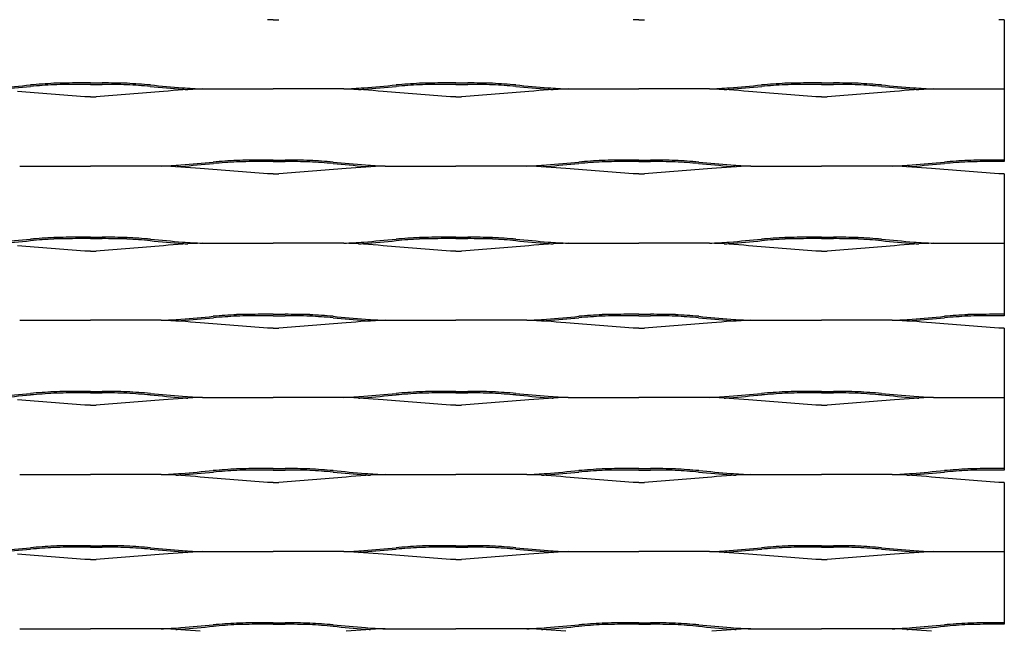
# Model space of a CAD drawing. Units: millimetres. Extents: x 2000 to 2900, y 1999 to 2531.
# Drawn here: x 2657 to 2900, y 2264 to 2415 of the extents above; entities that cross this region are included whole.
import ezdxf

# ---------------------------------------------------------------- set-up
doc = ezdxf.new("R2010")
doc.units = ezdxf.units.MM

msp = doc.modelspace()

# ---------------------------------------------------------------- linework, layer by layer
for p, q in [((2719.5, 2414.58), (2718.13, 2414.58)), ((2719.5, 2414.58), (2720.88, 2414.58)), ((2809.5, 2414.58), (2808.13, 2414.58)), ((2809.5, 2414.58), (2810.88, 2414.58)), ((2899.5, 2414.58), (2898.12, 2414.58)), ((2899.5, 2414.58), (2899.5, 2397.53)), ((2674.51, 2399), (2671.59, 2399)), ((2674.51, 2398.64), (2671.59, 2398.64)), ((2674.51, 2399), (2677.42, 2399)), ((2674.51, 2398.64), (2677.42, 2398.64)), ((2702.09, 2397.53), (2719.51, 2397.53)), ((2736.92, 2397.53), (2719.5, 2397.53)), ((2764.5, 2399), (2761.59, 2399)), ((2764.5, 2398.64), (2761.59, 2398.64)), ((2764.5, 2399), (2767.42, 2399)), ((2764.5, 2398.64), (2767.42, 2398.64)), ((2792.09, 2397.53), (2809.5, 2397.53)), ((2826.92, 2397.53), (2809.5, 2397.53)), ((2854.5, 2399), (2851.59, 2399)), ((2854.5, 2398.64), (2851.59, 2398.64)), ((2854.5, 2399), (2857.42, 2399)), ((2854.5, 2398.64), (2857.42, 2398.64)), ((2882.09, 2397.53), (2899.5, 2397.53)), ((2899.5, 2397.53), (2899.5, 2380)), ((2674.51, 2395.58), (2673.13, 2395.58)), ((2674.51, 2395.58), (2675.88, 2395.58)), ((2764.5, 2395.58), (2763.13, 2395.58)), ((2764.5, 2395.58), (2765.88, 2395.58)), ((2854.5, 2395.58), (2853.13, 2395.58)), ((2854.5, 2395.58), (2855.88, 2395.58)), ((2657.09, 2378.53), (2674.5, 2378.53)), ((2691.92, 2378.53), (2674.5, 2378.53)), ((2719.5, 2380), (2716.59, 2380)), ((2719.5, 2379.64), (2716.59, 2379.64)), ((2719.5, 2380), (2719.5, 2380)), ((2719.5, 2380), (2722.42, 2380)), ((2719.5, 2379.64), (2719.5, 2379.64)), ((2719.5, 2379.64), (2722.42, 2379.64)), ((2747.09, 2378.53), (2764.5, 2378.53)), ((2781.92, 2378.53), (2764.5, 2378.53)), ((2809.5, 2380), (2806.59, 2380)), ((2809.5, 2379.64), (2806.59, 2379.64)), ((2809.5, 2380), (2812.42, 2380)), ((2809.5, 2379.64), (2812.42, 2379.64)), ((2837.09, 2378.53), (2854.5, 2378.53)), ((2871.92, 2378.53), (2854.5, 2378.53)), ((2899.5, 2380), (2896.59, 2380)), ((2899.5, 2379.64), (2896.59, 2379.64)), ((2899.5, 2380), (2899.5, 2379.64)), ((2719.5, 2376.58), (2718.13, 2376.58)), ((2719.5, 2376.58), (2720.88, 2376.58)), ((2809.5, 2376.58), (2808.13, 2376.58)), ((2809.5, 2376.58), (2810.88, 2376.58)), ((2899.5, 2376.58), (2898.12, 2376.58)), ((2899.5, 2376.58), (2899.5, 2359.53)), ((2674.51, 2361), (2671.59, 2361)), ((2674.51, 2360.64), (2671.59, 2360.64)), ((2674.51, 2361), (2677.42, 2361)), ((2674.51, 2360.64), (2677.42, 2360.64)), ((2702.09, 2359.53), (2719.51, 2359.53)), ((2736.92, 2359.53), (2719.5, 2359.53)), ((2764.5, 2361), (2761.59, 2361)), ((2764.5, 2360.64), (2761.59, 2360.64)), ((2764.5, 2361), (2767.42, 2361)), ((2764.5, 2360.64), (2767.42, 2360.64)), ((2792.09, 2359.53), (2809.5, 2359.53)), ((2826.92, 2359.53), (2809.5, 2359.53)), ((2854.5, 2361), (2851.59, 2361)), ((2854.5, 2360.64), (2851.59, 2360.64)), ((2854.5, 2361), (2857.42, 2361)), ((2854.5, 2360.64), (2857.42, 2360.64)), ((2882.09, 2359.53), (2899.5, 2359.53)), ((2899.5, 2359.53), (2899.5, 2342)), ((2674.51, 2357.58), (2673.13, 2357.58)), ((2674.51, 2357.58), (2675.88, 2357.58)), ((2764.5, 2357.58), (2763.13, 2357.58)), ((2764.5, 2357.58), (2765.88, 2357.58)), ((2854.5, 2357.58), (2853.13, 2357.58)), ((2854.5, 2357.58), (2855.88, 2357.58)), ((2719.5, 2342), (2716.59, 2342)), ((2719.5, 2342), (2719.5, 2342)), ((2719.5, 2342), (2722.42, 2342)), ((2809.5, 2342), (2806.59, 2342)), ((2809.5, 2342), (2812.42, 2342)), ((2899.5, 2342), (2896.59, 2342)), ((2899.5, 2342), (2899.5, 2341.64)), ((2657.09, 2340.53), (2674.5, 2340.53)), ((2691.92, 2340.53), (2674.5, 2340.53)), ((2719.5, 2341.64), (2716.59, 2341.64)), ((2719.5, 2341.64), (2719.5, 2341.64)), ((2719.5, 2341.64), (2722.42, 2341.64)), ((2747.09, 2340.53), (2764.5, 2340.53)), ((2781.92, 2340.53), (2764.5, 2340.53)), ((2809.5, 2341.64), (2806.59, 2341.64)), ((2809.5, 2341.64), (2812.42, 2341.64)), ((2837.09, 2340.53), (2854.5, 2340.53)), ((2871.92, 2340.53), (2854.5, 2340.53)), ((2899.5, 2341.64), (2896.59, 2341.64)), ((2719.5, 2338.58), (2718.13, 2338.58)), ((2719.5, 2338.58), (2720.88, 2338.58)), ((2809.5, 2338.58), (2808.13, 2338.58)), ((2809.5, 2338.58), (2810.88, 2338.58)), ((2899.5, 2338.58), (2898.12, 2338.58)), ((2899.5, 2338.58), (2899.5, 2321.53)), ((2674.51, 2323), (2671.59, 2323)), ((2674.51, 2322.64), (2671.59, 2322.64)), ((2674.51, 2323), (2677.42, 2323)), ((2674.51, 2322.64), (2677.42, 2322.64)), ((2764.5, 2323), (2761.59, 2323)), ((2764.5, 2322.64), (2761.59, 2322.64)), ((2764.5, 2323), (2767.42, 2323)), ((2764.5, 2322.64), (2767.42, 2322.64)), ((2854.5, 2323), (2851.59, 2323)), ((2854.5, 2322.64), (2851.59, 2322.64)), ((2854.5, 2323), (2857.42, 2323)), ((2854.5, 2322.64), (2857.42, 2322.64)), ((2702.09, 2321.53), (2719.51, 2321.53)), ((2736.92, 2321.53), (2719.5, 2321.53)), ((2792.09, 2321.53), (2809.5, 2321.53)), ((2826.92, 2321.53), (2809.5, 2321.53)), ((2882.09, 2321.53), (2899.5, 2321.53)), ((2899.5, 2321.53), (2899.5, 2304)), ((2674.51, 2319.58), (2673.13, 2319.58)), ((2674.51, 2319.58), (2675.88, 2319.58)), ((2764.5, 2319.58), (2763.13, 2319.58)), ((2764.5, 2319.58), (2765.88, 2319.58)), ((2854.5, 2319.58), (2853.13, 2319.58)), ((2854.5, 2319.58), (2855.88, 2319.58)), ((2719.5, 2304), (2716.59, 2304)), ((2719.5, 2303.64), (2716.59, 2303.64)), ((2719.5, 2304), (2719.5, 2304)), ((2719.5, 2304), (2722.42, 2304)), ((2719.5, 2303.64), (2719.5, 2303.64)), ((2719.5, 2303.64), (2719.5, 2303.64)), ((2719.5, 2303.64), (2722.42, 2303.64)), ((2809.5, 2304), (2806.59, 2304)), ((2809.5, 2303.64), (2806.59, 2303.64)), ((2809.5, 2304), (2812.42, 2304)), ((2809.5, 2303.64), (2812.42, 2303.64)), ((2899.5, 2304), (2896.59, 2304)), ((2899.5, 2303.64), (2896.59, 2303.64)), ((2899.5, 2304), (2899.5, 2303.64)), ((2657.09, 2302.53), (2674.5, 2302.53)), ((2691.92, 2302.53), (2674.5, 2302.53)), ((2719.5, 2300.58), (2718.13, 2300.58)), ((2719.5, 2300.58), (2720.88, 2300.58)), ((2747.09, 2302.53), (2764.5, 2302.53)), ((2781.92, 2302.53), (2764.5, 2302.53)), ((2809.5, 2300.58), (2808.13, 2300.58)), ((2809.5, 2300.58), (2810.88, 2300.58)), ((2837.09, 2302.53), (2854.5, 2302.53)), ((2871.92, 2302.53), (2854.5, 2302.53)), ((2899.5, 2300.58), (2898.12, 2300.58)), ((2899.5, 2300.58), (2899.5, 2283.53)), ((2674.51, 2285), (2671.59, 2285)), ((2674.51, 2284.64), (2671.59, 2284.64)), ((2674.51, 2285), (2677.42, 2285)), ((2674.51, 2284.64), (2677.42, 2284.64)), ((2764.5, 2285), (2761.59, 2285)), ((2764.5, 2284.64), (2761.59, 2284.64)), ((2764.5, 2285), (2767.42, 2285)), ((2764.5, 2284.64), (2767.42, 2284.64)), ((2854.5, 2285), (2851.59, 2285)), ((2854.5, 2284.64), (2851.59, 2284.64)), ((2854.5, 2285), (2857.42, 2285)), ((2854.5, 2284.64), (2857.42, 2284.64)), ((2674.51, 2281.58), (2673.13, 2281.58)), ((2674.51, 2281.58), (2675.88, 2281.58)), ((2702.09, 2283.53), (2719.51, 2283.53)), ((2736.92, 2283.53), (2719.5, 2283.53)), ((2764.5, 2281.58), (2763.13, 2281.58)), ((2764.5, 2281.58), (2765.88, 2281.58)), ((2792.09, 2283.53), (2809.5, 2283.53)), ((2826.92, 2283.53), (2809.5, 2283.53)), ((2854.5, 2281.58), (2853.13, 2281.58)), ((2854.5, 2281.58), (2855.88, 2281.58)), ((2882.09, 2283.53), (2899.5, 2283.53)), ((2899.5, 2283.53), (2899.5, 2266)), ((2657.09, 2264.53), (2674.5, 2264.53)), ((2691.92, 2264.53), (2674.5, 2264.53)), ((2719.5, 2266), (2716.59, 2266)), ((2719.5, 2265.64), (2716.59, 2265.64)), ((2719.5, 2266), (2719.5, 2266)), ((2719.5, 2266), (2722.42, 2266)), ((2719.5, 2265.64), (2719.5, 2265.64)), ((2719.5, 2265.64), (2722.42, 2265.64)), ((2747.09, 2264.53), (2764.5, 2264.53)), ((2781.92, 2264.53), (2764.5, 2264.53)), ((2809.5, 2266), (2806.59, 2266)), ((2809.5, 2265.64), (2806.59, 2265.64)), ((2809.5, 2266), (2812.42, 2266)), ((2809.5, 2265.64), (2812.42, 2265.64)), ((2837.09, 2264.53), (2854.5, 2264.53)), ((2871.92, 2264.53), (2854.5, 2264.53)), ((2899.5, 2266), (2896.59, 2266)), ((2899.5, 2265.64), (2896.59, 2265.64)), ((2899.5, 2266), (2899.5, 2265.64))]:
    msp.add_line(p, q)
for centre, radius, start, end in [((2529.84, 3834.48), 1441.84, 274.85217, 275.16927), ((2529.84, 3834.48), 1442.2, 274.85217, 275.16927), ((2684.25, 2094.46), 305.03, 93.526, 94.6076), ((2684.25, 2094.46), 304.67, 93.526, 94.6076), ((2672.17, 2136.46), 262.54, 90.1273, 91.4583), ((2672.17, 2136.46), 262.18, 90.1273, 91.4568), ((2676.84, 2136.46), 262.54, 88.5417, 89.8727), ((2676.84, 2136.46), 262.18, 88.5432, 89.8727), ((2664.76, 2094.46), 304.67, 85.3924, 86.474), ((2664.76, 2094.46), 305.03, 85.3924, 86.474), ((2819.17, 3834.48), 1442.2, 264.83073, 265.14783), ((2819.17, 3834.48), 1441.84, 264.83073, 265.14783), ((2709.97, 2202.64), 195.05, 92.3153, 95.1478), ((2705.21, 2494.55), 97.07, 265.2742, 268.1569), ((2733.8, 2494.55), 97.07, 271.8431, 274.7258), ((2729.04, 2202.64), 195.05, 84.8522, 87.6847), ((2619.84, 3834.48), 1441.84, 274.85217, 275.16927), ((2619.84, 3834.48), 1442.2, 274.85217, 275.16927), ((2774.25, 2094.46), 305.03, 93.526, 94.6076), ((2774.25, 2094.46), 304.67, 93.526, 94.6076), ((2762.17, 2136.46), 262.54, 90.1273, 91.4583), ((2762.17, 2136.46), 262.18, 90.1273, 91.4568), ((2766.84, 2136.46), 262.54, 88.5417, 89.8727), ((2766.84, 2136.46), 262.18, 88.5432, 89.8727), ((2754.76, 2094.46), 304.67, 85.3924, 86.474), ((2754.76, 2094.46), 305.03, 85.3924, 86.474), ((2909.17, 3834.48), 1442.2, 264.83073, 265.14783), ((2909.17, 3834.48), 1441.84, 264.83073, 265.14783), ((2799.97, 2202.64), 195.05, 92.3153, 95.1478), ((2795.21, 2494.55), 97.07, 265.2742, 268.1569), ((2823.8, 2494.55), 97.07, 271.8431, 274.7258), ((2819.04, 2202.64), 195.05, 84.8522, 87.6847), ((2709.84, 3834.48), 1441.84, 274.85217, 275.16927), ((2709.84, 3834.48), 1442.2, 274.85217, 275.16927), ((2864.25, 2094.46), 305.03, 93.526, 94.6076), ((2864.25, 2094.46), 304.67, 93.526, 94.6076), ((2852.17, 2136.46), 262.54, 90.1273, 91.4583), ((2852.17, 2136.46), 262.18, 90.1273, 91.4568), ((2856.84, 2136.46), 262.54, 88.5417, 89.8727), ((2856.84, 2136.46), 262.18, 88.5432, 89.8727), ((2844.76, 2094.46), 304.67, 85.3924, 86.474), ((2844.76, 2094.46), 305.03, 85.3924, 86.474), ((2999.17, 3834.48), 1442.2, 264.83073, 265.14783), ((2999.17, 3834.48), 1441.84, 264.83073, 265.14783), ((2889.97, 2202.64), 195.05, 92.3153, 95.1478), ((2885.21, 2494.55), 97.07, 265.2742, 268.1569), ((2168.42, -3847.72), 6263.67, 85.378283, 85.530467), ((3180.59, -3847.72), 6263.67, 94.469533, 94.621717), ((2705.21, 2494.55), 97.43, 265.2742, 266.0336), ((2733.8, 2494.55), 97.43, 273.9664, 274.7258), ((2258.42, -3847.72), 6263.67, 85.378283, 85.530467), ((3270.59, -3847.72), 6263.67, 94.469533, 94.621717), ((2795.21, 2494.55), 97.43, 265.2742, 266.0336), ((2823.8, 2494.55), 97.43, 273.9664, 274.7258), ((2348.42, -3847.72), 6263.67, 85.378283, 85.530467), ((3360.59, -3847.72), 6263.67, 94.469533, 94.621717), ((2885.21, 2494.55), 97.43, 265.2742, 266.0336), ((2688.8, 2475.55), 97.07, 271.8431, 274.7258), ((2684.04, 2183.64), 195.05, 84.8522, 87.6847), ((2688.8, 2475.55), 97.43, 273.9664, 274.7258), ((2574.84, 3815.48), 1441.84, 274.85217, 275.16927), ((2574.84, 3815.48), 1442.2, 274.85217, 275.16927), ((2729.25, 2075.46), 305.03, 93.526, 94.6076), ((2729.25, 2075.46), 304.67, 93.526, 94.6076), ((2717.17, 2117.46), 262.54, 90.1273, 91.4583), ((2717.17, 2117.46), 262.18, 90.1273, 91.4568), ((2721.84, 2117.46), 262.54, 88.5417, 89.8727), ((2721.84, 2117.46), 262.18, 88.5432, 89.8727), ((2709.76, 2075.46), 304.67, 85.3924, 86.474), ((2709.76, 2075.46), 305.03, 85.3924, 86.474), ((2864.17, 3815.48), 1442.2, 264.83073, 265.14783), ((2864.17, 3815.48), 1441.84, 264.83073, 265.14783), ((2754.97, 2183.64), 195.05, 92.3153, 95.1478), ((2750.21, 2475.55), 97.43, 265.2742, 266.0336), ((2750.21, 2475.55), 97.07, 265.2742, 268.1569), ((2778.8, 2475.55), 97.07, 271.8431, 274.7258), ((2774.04, 2183.64), 195.05, 84.8522, 87.6847), ((2778.8, 2475.55), 97.43, 273.9664, 274.7258), ((2664.84, 3815.48), 1441.84, 274.85217, 275.16927), ((2664.84, 3815.48), 1442.2, 274.85217, 275.16927), ((2819.25, 2075.46), 305.03, 93.526, 94.6076), ((2819.25, 2075.46), 304.67, 93.526, 94.6076), ((2807.17, 2117.46), 262.54, 90.1273, 91.4583), ((2807.17, 2117.46), 262.18, 90.1273, 91.4568), ((2811.84, 2117.46), 262.54, 88.5417, 89.8727), ((2811.84, 2117.46), 262.18, 88.5432, 89.8727), ((2799.76, 2075.46), 304.67, 85.3924, 86.474), ((2799.76, 2075.46), 305.03, 85.3924, 86.474), ((2954.17, 3815.48), 1442.2, 264.83073, 265.14783), ((2954.17, 3815.48), 1441.84, 264.83073, 265.14783), ((2844.97, 2183.64), 195.05, 92.3153, 95.1478), ((2840.21, 2475.55), 97.43, 265.2742, 266.0336), ((2840.21, 2475.55), 97.07, 265.2742, 268.1569), ((2868.8, 2475.55), 97.07, 271.8431, 274.7258), ((2864.04, 2183.64), 195.05, 84.8522, 87.6847), ((2868.8, 2475.55), 97.43, 273.9664, 274.7258), ((2754.84, 3815.48), 1441.84, 274.85217, 275.16927), ((2754.84, 3815.48), 1442.2, 274.85217, 275.16927), ((2909.25, 2075.46), 305.03, 93.526, 94.6076), ((2909.25, 2075.46), 304.67, 93.526, 94.6076), ((2897.17, 2117.46), 262.54, 90.1273, 91.4583), ((2897.17, 2117.46), 262.18, 90.1273, 91.4568), ((2213.42, -3866.72), 6263.67, 85.378283, 85.530467), ((3225.59, -3866.72), 6263.67, 94.469533, 94.621717), ((2303.42, -3866.72), 6263.67, 85.378283, 85.530467), ((3315.59, -3866.72), 6263.67, 94.469533, 94.621717), ((2393.42, -3866.72), 6263.67, 85.378283, 85.530467), ((2529.84, 3796.48), 1441.84, 274.85217, 275.16927), ((2529.84, 3796.48), 1442.2, 274.85217, 275.16927), ((2168.42, -3885.72), 6263.67, 85.378283, 85.530467), ((2684.25, 2056.46), 305.03, 93.526, 94.6076), ((2684.25, 2056.46), 304.67, 93.526, 94.6076), ((2672.17, 2098.46), 262.54, 90.1273, 91.4583), ((2672.17, 2098.46), 262.18, 90.1273, 91.4568), ((3180.59, -3885.72), 6263.67, 94.469533, 94.621717), ((2676.84, 2098.46), 262.54, 88.5417, 89.8727), ((2676.84, 2098.46), 262.18, 88.5432, 89.8727), ((2664.76, 2056.46), 304.67, 85.3924, 86.474), ((2664.76, 2056.46), 305.03, 85.3924, 86.474), ((2819.17, 3796.48), 1442.2, 264.83073, 265.14783), ((2819.17, 3796.48), 1441.84, 264.83073, 265.14783), ((2709.97, 2164.64), 195.05, 92.3153, 95.1478), ((2705.21, 2456.55), 97.43, 265.2742, 266.0336), ((2705.21, 2456.55), 97.07, 265.2742, 268.1569), ((2733.8, 2456.55), 97.07, 271.8431, 274.7258), ((2729.04, 2164.64), 195.05, 84.8522, 87.6847), ((2733.8, 2456.55), 97.43, 273.9664, 274.7258), ((2619.84, 3796.48), 1441.84, 274.85217, 275.16927), ((2619.84, 3796.48), 1442.2, 274.85217, 275.16927), ((2258.42, -3885.72), 6263.67, 85.378283, 85.530467), ((2774.25, 2056.46), 305.03, 93.526, 94.6076), ((2774.25, 2056.46), 304.67, 93.526, 94.6076), ((2762.17, 2098.46), 262.54, 90.1273, 91.4583), ((2762.17, 2098.46), 262.18, 90.1273, 91.4568), ((3270.59, -3885.72), 6263.67, 94.469533, 94.621717), ((2766.84, 2098.46), 262.54, 88.5417, 89.8727), ((2766.84, 2098.46), 262.18, 88.5432, 89.8727), ((2754.76, 2056.46), 304.67, 85.3924, 86.474), ((2754.76, 2056.46), 305.03, 85.3924, 86.474), ((2909.17, 3796.48), 1442.2, 264.83073, 265.14783), ((2909.17, 3796.48), 1441.84, 264.83073, 265.14783), ((2799.97, 2164.64), 195.05, 92.3153, 95.1478), ((2795.21, 2456.55), 97.43, 265.2742, 266.0336), ((2795.21, 2456.55), 97.07, 265.2742, 268.1569), ((2823.8, 2456.55), 97.07, 271.8431, 274.7258), ((2819.04, 2164.64), 195.05, 84.8522, 87.6847), ((2823.8, 2456.55), 97.43, 273.9664, 274.7258), ((2709.84, 3796.48), 1441.84, 274.85217, 275.16927), ((2709.84, 3796.48), 1442.2, 274.85217, 275.16927), ((2348.42, -3885.72), 6263.67, 85.378283, 85.530467), ((2864.25, 2056.46), 305.03, 93.526, 94.6076), ((2864.25, 2056.46), 304.67, 93.526, 94.6076), ((2852.17, 2098.46), 262.54, 90.1273, 91.4583), ((2852.17, 2098.46), 262.18, 90.1273, 91.4568), ((3360.59, -3885.72), 6263.67, 94.469533, 94.621717), ((2856.84, 2098.46), 262.54, 88.5417, 89.8727), ((2856.84, 2098.46), 262.18, 88.5432, 89.8727), ((2844.76, 2056.46), 304.67, 85.3924, 86.474), ((2844.76, 2056.46), 305.03, 85.3924, 86.474), ((2999.17, 3796.48), 1442.2, 264.83073, 265.14783), ((2999.17, 3796.48), 1441.84, 264.83073, 265.14783), ((2889.97, 2164.64), 195.05, 92.3153, 95.1478), ((2885.21, 2456.55), 97.43, 265.2742, 266.0336), ((2885.21, 2456.55), 97.07, 265.2742, 268.1569), ((2729.25, 2037.46), 305.03, 93.526, 94.6076), ((2717.17, 2079.46), 262.54, 90.1273, 91.4583), ((2721.84, 2079.46), 262.54, 88.5417, 89.8727), ((2709.76, 2037.46), 305.03, 85.3924, 86.474), ((2819.25, 2037.46), 305.03, 93.526, 94.6076), ((2807.17, 2079.46), 262.54, 90.1273, 91.4583), ((2811.84, 2079.46), 262.54, 88.5417, 89.8727), ((2799.76, 2037.46), 305.03, 85.3924, 86.474), ((2909.25, 2037.46), 305.03, 93.526, 94.6076), ((2897.17, 2079.46), 262.54, 90.1273, 91.4583), ((2688.8, 2437.55), 97.07, 271.8431, 274.7258), ((2684.04, 2145.64), 195.05, 84.8522, 87.6847), ((2688.8, 2437.55), 97.43, 273.9664, 274.7258), ((2574.84, 3777.48), 1441.84, 274.85217, 275.16927), ((2574.84, 3777.48), 1442.2, 274.85217, 275.16927), ((2213.42, -3904.72), 6263.67, 85.378283, 85.530467), ((2729.25, 2037.46), 304.67, 93.526, 94.6076), ((2717.17, 2079.46), 262.18, 90.1273, 91.4568), ((3225.59, -3904.72), 6263.67, 94.469533, 94.621717), ((2721.84, 2079.46), 262.18, 88.5432, 89.8727), ((2709.76, 2037.46), 304.67, 85.3924, 86.474), ((2864.17, 3777.48), 1442.2, 264.83073, 265.14783), ((2864.17, 3777.48), 1441.84, 264.83073, 265.14783), ((2754.97, 2145.64), 195.05, 92.3153, 95.1478), ((2750.21, 2437.55), 97.43, 265.2742, 266.0336), ((2750.21, 2437.55), 97.07, 265.2742, 268.1569), ((2778.8, 2437.55), 97.07, 271.8431, 274.7258), ((2774.04, 2145.64), 195.05, 84.8522, 87.6847), ((2778.8, 2437.55), 97.43, 273.9664, 274.7258), ((2664.84, 3777.48), 1441.84, 274.85217, 275.16927), ((2664.84, 3777.48), 1442.2, 274.85217, 275.16927), ((2303.42, -3904.72), 6263.67, 85.378283, 85.530467), ((2819.25, 2037.46), 304.67, 93.526, 94.6076), ((2807.17, 2079.46), 262.18, 90.1273, 91.4568), ((3315.59, -3904.72), 6263.67, 94.469533, 94.621717), ((2811.84, 2079.46), 262.18, 88.5432, 89.8727), ((2799.76, 2037.46), 304.67, 85.3924, 86.474), ((2954.17, 3777.48), 1442.2, 264.83073, 265.14783), ((2954.17, 3777.48), 1441.84, 264.83073, 265.14783), ((2844.97, 2145.64), 195.05, 92.3153, 95.1478), ((2840.21, 2437.55), 97.43, 265.2742, 266.0336), ((2840.21, 2437.55), 97.07, 265.2742, 268.1569), ((2868.8, 2437.55), 97.07, 271.8431, 274.7258), ((2864.04, 2145.64), 195.05, 84.8522, 87.6847), ((2868.8, 2437.55), 97.43, 273.9664, 274.7258), ((2754.84, 3777.48), 1441.84, 274.85217, 275.16927), ((2754.84, 3777.48), 1442.2, 274.85217, 275.16927), ((2393.42, -3904.72), 6263.67, 85.378283, 85.530467), ((2909.25, 2037.46), 304.67, 93.526, 94.6076), ((2897.17, 2079.46), 262.18, 90.1273, 91.4568), ((2529.84, 3758.48), 1441.84, 274.85217, 275.16927), ((2684.25, 2018.46), 305.03, 93.526, 94.6076), ((2684.25, 2018.46), 304.67, 93.526, 94.6076), ((2672.17, 2060.46), 262.54, 90.1273, 91.4583), ((2672.17, 2060.46), 262.18, 90.1273, 91.4568), ((2676.84, 2060.46), 262.54, 88.5417, 89.8727), ((2676.84, 2060.46), 262.18, 88.5432, 89.8727), ((2664.76, 2018.46), 304.67, 85.3924, 86.474), ((2664.76, 2018.46), 305.03, 85.3924, 86.474), ((2819.17, 3758.48), 1441.84, 264.83073, 265.14783), ((2619.84, 3758.48), 1441.84, 274.85217, 275.16927), ((2774.25, 2018.46), 305.03, 93.526, 94.6076), ((2774.25, 2018.46), 304.67, 93.526, 94.6076), ((2762.17, 2060.46), 262.54, 90.1273, 91.4583), ((2762.17, 2060.46), 262.18, 90.1273, 91.4568), ((2766.84, 2060.46), 262.54, 88.5417, 89.8727), ((2766.84, 2060.46), 262.18, 88.5432, 89.8727), ((2754.76, 2018.46), 304.67, 85.3924, 86.474), ((2754.76, 2018.46), 305.03, 85.3924, 86.474), ((2909.17, 3758.48), 1441.84, 264.83073, 265.14783), ((2709.84, 3758.48), 1441.84, 274.85217, 275.16927), ((2864.25, 2018.46), 305.03, 93.526, 94.6076), ((2864.25, 2018.46), 304.67, 93.526, 94.6076), ((2852.17, 2060.46), 262.54, 90.1273, 91.4583), ((2852.17, 2060.46), 262.18, 90.1273, 91.4568), ((2856.84, 2060.46), 262.54, 88.5417, 89.8727), ((2856.84, 2060.46), 262.18, 88.5432, 89.8727), ((2844.76, 2018.46), 304.67, 85.3924, 86.474), ((2844.76, 2018.46), 305.03, 85.3924, 86.474), ((2999.17, 3758.48), 1441.84, 264.83073, 265.14783), ((2529.84, 3758.48), 1442.2, 274.85217, 275.16927), ((2168.42, -3923.72), 6263.67, 85.378283, 85.530467), ((3180.59, -3923.72), 6263.67, 94.469533, 94.621717), ((2819.17, 3758.48), 1442.2, 264.83073, 265.14783), ((2709.97, 2126.64), 195.05, 92.3153, 95.1478), ((2705.21, 2418.55), 97.43, 265.2742, 266.0336), ((2705.21, 2418.55), 97.07, 265.2742, 268.1569), ((2733.8, 2418.55), 97.07, 271.8431, 274.7258), ((2729.04, 2126.64), 195.05, 84.8522, 87.6847), ((2733.8, 2418.55), 97.43, 273.9664, 274.7258), ((2619.84, 3758.48), 1442.2, 274.85217, 275.16927), ((2258.42, -3923.72), 6263.67, 85.378283, 85.530467), ((3270.59, -3923.72), 6263.67, 94.469533, 94.621717), ((2909.17, 3758.48), 1442.2, 264.83073, 265.14783), ((2799.97, 2126.64), 195.05, 92.3153, 95.1478), ((2795.21, 2418.55), 97.43, 265.2742, 266.0336), ((2795.21, 2418.55), 97.07, 265.2742, 268.1569), ((2823.8, 2418.55), 97.07, 271.8431, 274.7258), ((2819.04, 2126.64), 195.05, 84.8522, 87.6847), ((2823.8, 2418.55), 97.43, 273.9664, 274.7258), ((2709.84, 3758.48), 1442.2, 274.85217, 275.16927), ((2348.42, -3923.72), 6263.67, 85.378283, 85.530467), ((3360.59, -3923.72), 6263.67, 94.469533, 94.621717), ((2999.17, 3758.48), 1442.2, 264.83073, 265.14783), ((2889.97, 2126.64), 195.05, 92.3153, 95.1478), ((2885.21, 2418.55), 97.43, 265.2742, 266.0336), ((2885.21, 2418.55), 97.07, 265.2742, 268.1569), ((2574.84, 3739.48), 1441.84, 274.85217, 275.16927), ((2574.84, 3739.48), 1442.2, 274.85217, 275.16927), ((2729.25, 1999.46), 305.03, 93.526, 94.6076), ((2729.25, 1999.46), 304.67, 93.526, 94.6076), ((2717.17, 2041.46), 262.54, 90.1273, 91.4583), ((2717.17, 2041.46), 262.18, 90.1273, 91.4568), ((2721.84, 2041.46), 262.54, 88.5417, 89.8727), ((2721.84, 2041.46), 262.18, 88.5432, 89.8727), ((2709.76, 1999.46), 304.67, 85.3924, 86.474), ((2709.76, 1999.46), 305.03, 85.3924, 86.474), ((2864.17, 3739.48), 1442.2, 264.83073, 265.14783), ((2864.17, 3739.48), 1441.84, 264.83073, 265.14783), ((2664.84, 3739.48), 1441.84, 274.85217, 275.16927), ((2664.84, 3739.48), 1442.2, 274.85217, 275.16927), ((2819.25, 1999.46), 305.03, 93.526, 94.6076), ((2819.25, 1999.46), 304.67, 93.526, 94.6076), ((2807.17, 2041.46), 262.54, 90.1273, 91.4583), ((2807.17, 2041.46), 262.18, 90.1273, 91.4568), ((2811.84, 2041.46), 262.54, 88.5417, 89.8727), ((2811.84, 2041.46), 262.18, 88.5432, 89.8727), ((2799.76, 1999.46), 304.67, 85.3924, 86.474), ((2799.76, 1999.46), 305.03, 85.3924, 86.474), ((2954.17, 3739.48), 1442.2, 264.83073, 265.14783), ((2954.17, 3739.48), 1441.84, 264.83073, 265.14783), ((2754.84, 3739.48), 1441.84, 274.85217, 275.16927), ((2754.84, 3739.48), 1442.2, 274.85217, 275.16927), ((2909.25, 1999.46), 305.03, 93.526, 94.6076), ((2909.25, 1999.46), 304.67, 93.526, 94.6076), ((2897.17, 2041.46), 262.54, 90.1273, 91.4583), ((2897.17, 2041.46), 262.18, 90.1273, 91.4568), ((2688.8, 2399.55), 97.07, 271.8431, 274.7258), ((2684.04, 2107.64), 195.05, 84.8522, 87.6847), ((2688.8, 2399.55), 97.43, 273.9664, 274.7258), ((2213.42, -3942.72), 6263.67, 85.378283, 85.530467), ((3225.59, -3942.72), 6263.67, 94.469533, 94.621717), ((2754.97, 2107.64), 195.05, 92.3153, 95.1478), ((2750.21, 2399.55), 97.43, 265.2742, 266.0336), ((2750.21, 2399.55), 97.07, 265.2742, 268.1569), ((2778.8, 2399.55), 97.07, 271.8431, 274.7258), ((2774.04, 2107.64), 195.05, 84.8522, 87.6847), ((2778.8, 2399.55), 97.43, 273.9664, 274.7258), ((2303.42, -3942.72), 6263.67, 85.378283, 85.530467), ((3315.59, -3942.72), 6263.67, 94.469533, 94.621717), ((2844.97, 2107.64), 195.05, 92.3153, 95.1478), ((2840.21, 2399.55), 97.43, 265.2742, 266.0336), ((2840.21, 2399.55), 97.07, 265.2742, 268.1569), ((2868.8, 2399.55), 97.07, 271.8431, 274.7258), ((2864.04, 2107.64), 195.05, 84.8522, 87.6847), ((2868.8, 2399.55), 97.43, 273.9664, 274.7258), ((2393.42, -3942.72), 6263.67, 85.378283, 85.530467), ((2529.84, 3720.48), 1441.84, 274.85217, 275.16927), ((2529.84, 3720.48), 1442.2, 274.85217, 275.16927), ((2684.25, 1980.46), 305.03, 93.526, 94.6076), ((2684.25, 1980.46), 304.67, 93.526, 94.6076), ((2672.17, 2022.46), 262.54, 90.1273, 91.4583), ((2672.17, 2022.46), 262.18, 90.1273, 91.4568), ((2676.84, 2022.46), 262.54, 88.5417, 89.8727), ((2676.84, 2022.46), 262.18, 88.5432, 89.8727), ((2664.76, 1980.46), 304.67, 85.3924, 86.474), ((2664.76, 1980.46), 305.03, 85.3924, 86.474), ((2819.17, 3720.48), 1442.2, 264.83073, 265.14783), ((2819.17, 3720.48), 1441.84, 264.83073, 265.14783), ((2705.21, 2380.55), 97.07, 265.2742, 268.1569), ((2733.8, 2380.55), 97.07, 271.8431, 274.7258), ((2619.84, 3720.48), 1441.84, 274.85217, 275.16927), ((2619.84, 3720.48), 1442.2, 274.85217, 275.16927), ((2774.25, 1980.46), 305.03, 93.526, 94.6076), ((2774.25, 1980.46), 304.67, 93.526, 94.6076), ((2762.17, 2022.46), 262.54, 90.1273, 91.4583), ((2762.17, 2022.46), 262.18, 90.1273, 91.4568), ((2766.84, 2022.46), 262.54, 88.5417, 89.8727), ((2766.84, 2022.46), 262.18, 88.5432, 89.8727), ((2754.76, 1980.46), 304.67, 85.3924, 86.474), ((2754.76, 1980.46), 305.03, 85.3924, 86.474), ((2909.17, 3720.48), 1442.2, 264.83073, 265.14783), ((2909.17, 3720.48), 1441.84, 264.83073, 265.14783), ((2795.21, 2380.55), 97.07, 265.2742, 268.1569), ((2823.8, 2380.55), 97.07, 271.8431, 274.7258), ((2709.84, 3720.48), 1441.84, 274.85217, 275.16927), ((2709.84, 3720.48), 1442.2, 274.85217, 275.16927), ((2864.25, 1980.46), 305.03, 93.526, 94.6076), ((2864.25, 1980.46), 304.67, 93.526, 94.6076), ((2852.17, 2022.46), 262.54, 90.1273, 91.4583), ((2852.17, 2022.46), 262.18, 90.1273, 91.4568), ((2856.84, 2022.46), 262.54, 88.5417, 89.8727), ((2856.84, 2022.46), 262.18, 88.5432, 89.8727), ((2844.76, 1980.46), 304.67, 85.3924, 86.474), ((2844.76, 1980.46), 305.03, 85.3924, 86.474), ((2999.17, 3720.48), 1442.2, 264.83073, 265.14783), ((2999.17, 3720.48), 1441.84, 264.83073, 265.14783), ((2885.21, 2380.55), 97.07, 265.2742, 268.1569), ((2168.42, -3961.72), 6263.67, 85.378283, 85.530467), ((3180.59, -3961.72), 6263.67, 94.469533, 94.621717), ((2709.97, 2088.64), 195.05, 92.3153, 95.1478), ((2705.21, 2380.55), 97.43, 265.2742, 266.0336), ((2729.04, 2088.64), 195.05, 84.8522, 87.6847), ((2733.8, 2380.55), 97.43, 273.9664, 274.7258), ((2258.42, -3961.72), 6263.67, 85.378283, 85.530467), ((3270.59, -3961.72), 6263.67, 94.469533, 94.621717), ((2799.97, 2088.64), 195.05, 92.3153, 95.1478), ((2795.21, 2380.55), 97.43, 265.2742, 266.0336), ((2819.04, 2088.64), 195.05, 84.8522, 87.6847), ((2823.8, 2380.55), 97.43, 273.9664, 274.7258), ((2348.42, -3961.72), 6263.67, 85.378283, 85.530467), ((3360.59, -3961.72), 6263.67, 94.469533, 94.621717), ((2889.97, 2088.64), 195.05, 92.3153, 95.1478), ((2885.21, 2380.55), 97.43, 265.2742, 266.0336), ((2688.8, 2361.55), 97.07, 271.8431, 274.7258), ((2684.04, 2069.64), 195.05, 84.8522, 87.6847), ((2688.8, 2361.55), 97.43, 273.9664, 274.7258), ((2574.84, 3701.48), 1441.84, 274.85217, 275.16927), ((2574.84, 3701.48), 1442.2, 274.85217, 275.16927), ((2729.25, 1961.46), 305.03, 93.526, 94.6076), ((2729.25, 1961.46), 304.67, 93.526, 94.6076), ((2717.17, 2003.46), 262.54, 90.1273, 91.4583), ((2717.17, 2003.46), 262.18, 90.1273, 91.4568), ((2721.84, 2003.46), 262.54, 88.5417, 89.8727), ((2721.84, 2003.46), 262.18, 88.5432, 89.8727), ((2709.76, 1961.46), 304.67, 85.3924, 86.474), ((2709.76, 1961.46), 305.03, 85.3924, 86.474), ((2864.17, 3701.48), 1442.2, 264.83073, 265.14783), ((2864.17, 3701.48), 1441.84, 264.83073, 265.14783), ((2754.97, 2069.64), 195.05, 92.3153, 95.1478), ((2750.21, 2361.55), 97.43, 265.2742, 266.0336), ((2750.21, 2361.55), 97.07, 265.2742, 268.1569), ((2778.8, 2361.55), 97.07, 271.8431, 274.7258), ((2774.04, 2069.64), 195.05, 84.8522, 87.6847), ((2778.8, 2361.55), 97.43, 273.9664, 274.7258), ((2664.84, 3701.48), 1441.84, 274.85217, 275.16927), ((2664.84, 3701.48), 1442.2, 274.85217, 275.16927), ((2819.25, 1961.46), 305.03, 93.526, 94.6076), ((2819.25, 1961.46), 304.67, 93.526, 94.6076), ((2807.17, 2003.46), 262.54, 90.1273, 91.4583), ((2807.17, 2003.46), 262.18, 90.1273, 91.4568), ((2811.84, 2003.46), 262.54, 88.5417, 89.8727), ((2811.84, 2003.46), 262.18, 88.5432, 89.8727), ((2799.76, 1961.46), 304.67, 85.3924, 86.474), ((2799.76, 1961.46), 305.03, 85.3924, 86.474), ((2954.17, 3701.48), 1442.2, 264.83073, 265.14783), ((2954.17, 3701.48), 1441.84, 264.83073, 265.14783), ((2844.97, 2069.64), 195.05, 92.3153, 95.1478), ((2840.21, 2361.55), 97.43, 265.2742, 266.0336), ((2840.21, 2361.55), 97.07, 265.2742, 268.1569), ((2868.8, 2361.55), 97.07, 271.8431, 274.7258), ((2864.04, 2069.64), 195.05, 84.8522, 87.6847), ((2868.8, 2361.55), 97.43, 273.9664, 274.7258), ((2754.84, 3701.48), 1441.84, 274.85217, 275.16927), ((2754.84, 3701.48), 1442.2, 274.85217, 275.16927), ((2909.25, 1961.46), 305.03, 93.526, 94.6076), ((2909.25, 1961.46), 304.67, 93.526, 94.6076), ((2897.17, 2003.46), 262.54, 90.1273, 91.4583), ((2897.17, 2003.46), 262.18, 90.1273, 91.4568)]:
    msp.add_arc(centre, radius, start, end)

doc.saveas('drawing.dxf')
